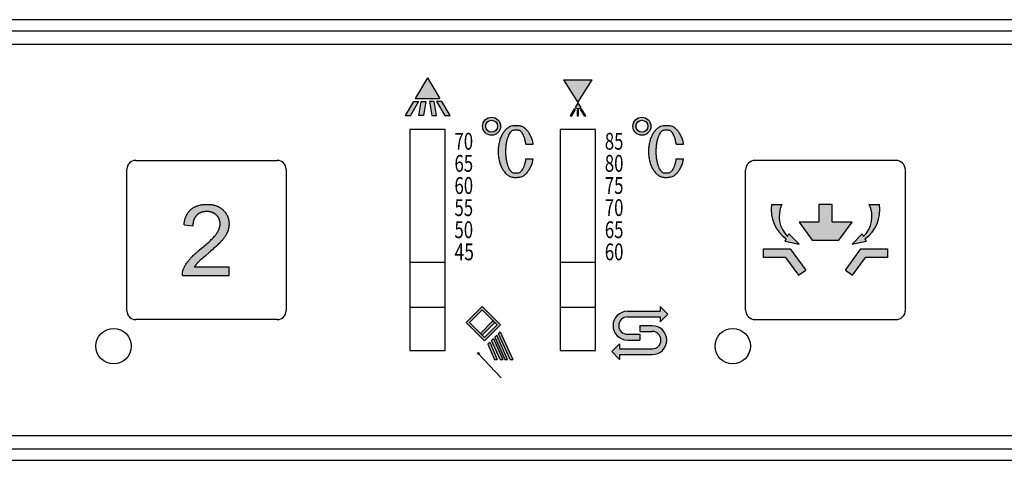
# Model space of a CAD drawing. Extents: x 0 to 10500, y 0 to 7425.
# Drawn here: x 2352 to 2464, y 4441 to 4491 of the extents above; entities that cross this region are included whole.
import ezdxf

# ---------------------------------------------------------------- set-up
doc = ezdxf.new("R2010")
doc.units = 0
doc.header["$LTSCALE"] = 5
doc.layers.get('0').update_dxf_attribs({"linetype": 'CONTINUOUS'})
doc.layers.add('Maschine', color=7, linetype='CONTINUOUS')
doc.styles.add('TEXTSTYLE_3', font='txt', dxfattribs={"width": 0.8})
doc.dimstyles.get("Standard").update_dxf_attribs({"dimtxt": 0.18, "dimasz": 0.18, "dimexe": 0.18, "dimexo": 0.0625, "dimgap": 0.09, "dimtad": 0, "dimtih": 1, "dimtoh": 1, "dimdec": 4, "dimzin": 0, "dimdsep": 46, "dimtxsty": 'Standard', "dimcen": 0.09, "dimadec": 0, "dimazin": 0, "dimtfac": 1, "dimtdec": 4, "dimtofl": 0, "dimtmove": 0, "dimatfit": 3, "dimfxl": 0, "dimtolj": 1, "dimtzin": 0, "dimarcsym": 0})

# ---------------------------------------------------------------- blocks, each defined once
blk = doc.blocks.new('Ecomax Display-Folie')
h = blk.add_hatch(color=256)
h.dxf.hatch_style = 1
h.paths.add_polyline_path([(90.47, -16.5), (89.07, -14.16), (89.07, -14.17), (87.67, -16.5)])
h.paths.add_polyline_path([(86.52, -18.41), (87.12, -18.41), (88.06, -16.84), (87.46, -16.84)])
h.paths.add_polyline_path([(88.86, -16.84), (88.35, -16.84), (88.07, -18.41), (88.59, -18.41)])
h.paths.add_polyline_path([(89.55, -18.41), (90.07, -18.41), (89.8, -16.84), (89.28, -16.84)])
h.paths.add_polyline_path([(90.68, -16.84), (90.08, -16.84), (91.03, -18.41), (91.62, -18.41)])
h = blk.add_hatch(color=256)
h.dxf.hatch_style = 1
h.paths.add_polyline_path([(107.69, -14.39), (104.45, -14.39), (106.07, -16.96)])
h.paths.add_polyline_path([(106.07, -17.04), (105.76, -17.54, 0.289549), (106.39, -17.54)])
h.paths.add_polyline_path([(106.48, -17.68), (106.33, -17.76), (106.77, -18.45), (106.96, -18.45)])
h.paths.add_polyline_path([(106.15, -17.8), (105.99, -17.8), (105.99, -18.45), (106.15, -18.45), (106.15, -18.45)])
h.paths.add_polyline_path([(105.81, -17.76), (105.66, -17.68), (105.66, -17.69), (105.18, -18.45), (105.37, -18.45)])
h = blk.add_hatch(color=2)
h.dxf.hatch_style = 1
h.paths.add_polyline_path([(95.29, -19.64, 1), (97.32, -19.64, 1)])
h.paths.add_polyline_path([(96.98, -19.64, 1), (95.63, -19.64, 1)], flags=16)
h = blk.add_hatch(color=2)
h.dxf.hatch_style = 1
h.paths.add_polyline_path([(112.29, -19.64, 1), (114.32, -19.64, 1)])
h.paths.add_polyline_path([(113.98, -19.64, -1), (112.63, -19.64, -1)], flags=16)
h = blk.add_hatch(color=2)
h.dxf.hatch_style = 1
h.paths.add_polyline_path([(97.98, -21.48, -0.021896), (98.06, -21.11, -0.026365), (98.17, -20.79, -0.033745), (98.3, -20.52, -0.045913), (98.45, -20.31, -0.06713), (98.61, -20.16, -0.079132), (98.74, -20.12, -0.0265), (98.99, -20.09, -0.048734), (99.1, -20.08, -0.023833), (99.26, -20.09, -0.042028), (99.43, -20.12, -0.092667), (99.54, -20.16, -0.066737), (99.69, -20.31, -0.046168), (99.84, -20.52, -0.033818), (99.97, -20.79, -0.026394), (100.08, -21.11, -0.021907), (100.16, -21.48, -0.00904), (100.19, -21.66), (101.01, -21.66, 0.024284), (100.92, -21.26, 0.031603), (100.76, -20.82, 0.036004), (100.56, -20.43, 0.042123), (100.32, -20.11, 0.050266), (100.05, -19.85, 0.059235), (99.75, -19.68, 0.053807), (99.57, -19.62, 0.032402), (99.33, -19.59, 0.028805), (98.94, -19.58), (98.7, -19.59, 0.067913), (98.39, -19.68, 0.059731), (98.1, -19.85, 0.050121), (97.82, -20.11, 0.042067), (97.58, -20.44, 0.035985), (97.38, -20.83, 0.031699), (97.22, -21.27, 0.028888), (97.12, -21.74, 0.027225), (97.06, -22.24, 0.027204), (97.06, -22.76, 0.02723), (97.12, -23.26, 0.028898), (97.22, -23.73, 0.031708), (97.38, -24.18, 0.036004), (97.58, -24.57, 0.042123), (97.82, -24.89, 0.050266), (98.1, -25.15, 0.059235), (98.39, -25.32, 0.067065), (98.64, -25.39, 0.047971), (99.07, -25.42, 0.030528), (99.5, -25.39, 0.056358), (99.75, -25.32, 0.059573), (100.05, -25.15, 0.050122), (100.32, -24.89, 0.042067), (100.56, -24.56, 0.035984), (100.76, -24.17, 0.031675), (100.92, -23.73, 0.02413), (101.01, -23.34), (100.19, -23.34, -0.00903), (100.16, -23.52, -0.021894), (100.08, -23.89, -0.026365), (99.97, -24.21, -0.033745), (99.84, -24.48, -0.045913), (99.7, -24.69, -0.06713), (99.54, -24.84, -0.084085), (99.38, -24.9, -0.036916), (99.07, -24.92, -0.057121), (98.76, -24.9, -0.110794), (98.61, -24.84, -0.066736), (98.45, -24.69, -0.046169), (98.3, -24.48, -0.033818), (98.17, -24.21, -0.026395), (98.06, -23.89, -0.021906), (97.98, -23.52, -0.019248), (97.92, -23.13, -0.017836), (97.89, -22.71, -0.01739), (97.89, -22.29, -0.017838), (97.92, -21.87, -0.019237)])
h = blk.add_hatch(color=2)
h.dxf.hatch_style = 1
h.paths.add_polyline_path([(116.75, -19.68, 0.053807), (116.57, -19.62, 0.032402), (116.33, -19.59, 0.028805), (115.94, -19.58), (115.7, -19.59, 0.067913), (115.39, -19.68, 0.059731), (115.1, -19.85, 0.050121), (114.82, -20.11, 0.042067), (114.58, -20.44, 0.035985), (114.38, -20.83, 0.031699), (114.22, -21.27, 0.028888), (114.12, -21.74, 0.027225), (114.06, -22.24, 0.027204), (114.06, -22.76, 0.02723), (114.12, -23.26, 0.028898), (114.22, -23.73, 0.031708), (114.38, -24.18, 0.036004), (114.58, -24.57, 0.042123), (114.82, -24.89, 0.050266), (115.1, -25.15, 0.059235), (115.39, -25.32, 0.067065), (115.64, -25.39, 0.047971), (116.07, -25.42, 0.030528), (116.5, -25.39, 0.056358), (116.75, -25.32, 0.059573), (117.05, -25.15, 0.050122), (117.32, -24.89, 0.042067), (117.56, -24.56, 0.035984), (117.76, -24.17, 0.031675), (117.92, -23.73, 0.02413), (118.01, -23.34), (117.19, -23.34, -0.00903), (117.16, -23.52, -0.021894), (117.08, -23.89, -0.026365), (116.97, -24.21, -0.033745), (116.84, -24.48, -0.045913), (116.7, -24.69, -0.06713), (116.54, -24.84, -0.084085), (116.38, -24.9, -0.036916), (116.07, -24.92, -0.057121), (115.76, -24.9, -0.110794), (115.61, -24.84, -0.066736), (115.45, -24.69, -0.046169), (115.3, -24.48, -0.033818), (115.17, -24.21, -0.026395), (115.06, -23.89, -0.021906), (114.98, -23.52, -0.019248), (114.92, -23.13, -0.017836), (114.89, -22.71, -0.01739), (114.89, -22.29, -0.017838), (114.92, -21.87, -0.019237), (114.98, -21.48, -0.021896), (115.06, -21.11, -0.026365), (115.17, -20.79, -0.033745), (115.3, -20.52, -0.045913), (115.45, -20.31, -0.06713), (115.61, -20.16, -0.079132), (115.74, -20.12, -0.0265), (115.99, -20.09, -0.052382), (116.1, -20.08, -0.022603), (116.26, -20.09, -0.042028), (116.43, -20.12, -0.092667), (116.54, -20.16, -0.066737), (116.69, -20.31, -0.046168), (116.84, -20.52, -0.033818), (116.97, -20.79, -0.026394), (117.08, -21.11, -0.021907), (117.16, -21.48, -0.00904), (117.19, -21.66), (118.01, -21.66, 0.024284), (117.92, -21.26, 0.031603), (117.76, -20.82, 0.036004), (117.56, -20.43, 0.042123), (117.32, -20.11, 0.050266), (117.05, -19.85, 0.059235)])
h = blk.add_hatch(color=2)
h.dxf.hatch_style = 1
h.paths.add_polyline_path([(65.68, -28.89), (65.63, -28.86), (65.58, -28.83), (65.53, -28.8), (65.48, -28.77), (65.43, -28.74), (65.38, -28.72), (65.33, -28.69), (65.27, -28.67), (65.21, -28.65), (65.16, -28.63), (65.1, -28.61), (65.04, -28.59), (64.98, -28.57), (64.91, -28.56), (64.85, -28.54), (64.79, -28.53), (64.72, -28.52), (64.65, -28.5), (64.58, -28.49), (64.51, -28.49), (64.44, -28.48), (64.37, -28.47), (64.29, -28.47), (64.21, -28.47), (64.13, -28.47), (64.11, -28.47), (64.03, -28.47), (63.95, -28.47), (63.88, -28.47), (63.8, -28.48), (63.73, -28.49), (63.66, -28.49), (63.59, -28.5), (63.52, -28.52), (63.45, -28.53), (63.38, -28.54), (63.32, -28.56), (63.25, -28.57), (63.19, -28.59), (63.13, -28.61), (63.07, -28.63), (63.01, -28.65), (62.95, -28.67), (62.9, -28.69), (62.84, -28.72), (62.79, -28.74), (62.74, -28.77), (62.68, -28.8), (62.63, -28.83), (62.58, -28.86), (62.54, -28.89), (62.49, -28.92), (62.44, -28.95), (62.4, -28.99), (62.35, -29.02), (62.31, -29.06), (62.27, -29.1), (62.23, -29.14), (62.19, -29.18), (62.15, -29.22), (62.13, -29.24), (62.11, -29.26), (62.07, -29.3), (62.04, -29.34), (62.01, -29.39), (61.97, -29.43), (61.94, -29.48), (61.91, -29.53), (61.88, -29.58), (61.85, -29.63), (61.83, -29.68), (61.8, -29.73), (61.77, -29.78), (61.75, -29.84), (61.73, -29.9), (61.7, -29.95), (61.68, -30.01), (61.66, -30.07), (61.64, -30.14), (61.63, -30.2), (61.61, -30.26), (61.6, -30.33), (61.58, -30.4), (61.57, -30.47), (61.56, -30.54), (61.55, -30.61), (61.54, -30.69), (61.53, -30.76), (61.53, -30.78), (62.53, -30.88), (62.54, -30.88), (62.54, -30.85), (62.54, -30.8), (62.54, -30.75), (62.54, -30.71), (62.55, -30.66), (62.55, -30.61), (62.56, -30.57), (62.57, -30.53), (62.57, -30.48), (62.58, -30.44), (62.59, -30.4), (62.6, -30.36), (62.61, -30.32), (62.62, -30.28), (62.64, -30.24), (62.65, -30.21), (62.66, -30.17), (62.68, -30.14), (62.69, -30.1), (62.71, -30.07), (62.73, -30.03), (62.75, -30), (62.76, -29.97), (62.78, -29.94), (62.8, -29.91), (62.82, -29.88), (62.85, -29.85), (62.87, -29.82), (62.89, -29.79), (62.92, -29.76), (62.94, -29.73), (62.97, -29.71), (63, -29.68), (63.02, -29.65), (63.05, -29.63), (63.08, -29.61), (63.11, -29.58), (63.14, -29.56), (63.17, -29.54), (63.2, -29.52), (63.22, -29.51), (63.26, -29.48), (63.29, -29.47), (63.32, -29.45), (63.36, -29.43), (63.39, -29.42), (63.42, -29.4), (63.46, -29.39), (63.49, -29.38), (63.53, -29.36), (63.57, -29.35), (63.6, -29.34), (63.64, -29.33), (63.68, -29.32), (63.72, -29.31), (63.76, -29.31), (63.8, -29.3), (63.85, -29.3), (63.89, -29.29), (63.93, -29.29), (63.98, -29.28), (64.02, -29.28), (64.07, -29.28), (64.11, -29.28), (64.16, -29.28), (64.21, -29.28), (64.25, -29.29), (64.29, -29.29), (64.33, -29.29), (64.37, -29.3), (64.41, -29.3), (64.45, -29.31), (64.49, -29.32), (64.53, -29.33), (64.56, -29.34), (64.6, -29.35), (64.64, -29.36), (64.67, -29.37), (64.71, -29.38), (64.74, -29.39), (64.77, -29.41), (64.81, -29.42), (64.84, -29.44), (64.87, -29.45), (64.9, -29.47), (64.93, -29.49), (64.96, -29.51), (64.99, -29.53), (65.02, -29.55), (65.05, -29.57), (65.08, -29.59), (65.11, -29.61), (65.14, -29.63), (65.16, -29.66), (65.19, -29.69), (65.22, -29.72), (65.25, -29.74), (65.27, -29.77), (65.29, -29.79), (65.32, -29.82), (65.34, -29.85), (65.36, -29.88), (65.38, -29.9), (65.4, -29.93), (65.41, -29.96), (65.43, -29.99), (65.45, -30.02), (65.46, -30.05), (65.48, -30.08), (65.49, -30.11), (65.51, -30.14), (65.52, -30.17), (65.53, -30.19), (65.54, -30.23), (65.55, -30.26), (65.56, -30.29), (65.57, -30.32), (65.58, -30.35), (65.58, -30.39), (65.59, -30.42), (65.59, -30.45), (65.6, -30.49), (65.6, -30.52), (65.61, -30.56), (65.61, -30.59), (65.61, -30.63), (65.61, -30.67), (65.61, -30.7), (65.61, -30.74), (65.61, -30.78), (65.6, -30.82), (65.6, -30.86), (65.59, -30.89), (65.58, -30.93), (65.58, -30.97), (65.57, -31.01), (65.56, -31.05), (65.55, -31.09), (65.53, -31.13), (65.52, -31.17), (65.51, -31.22), (65.49, -31.26), (65.47, -31.3), (65.45, -31.34), (65.43, -31.39), (65.41, -31.43), (65.39, -31.47), (65.37, -31.52), (65.34, -31.56), (65.31, -31.61), (65.29, -31.65), (65.26, -31.7), (65.23, -31.75), (65.19, -31.79), (65.15, -31.85), (65.1, -31.91), (65.05, -31.98), (65, -32.05), (64.93, -32.12), (64.86, -32.2), (64.78, -32.28), (64.7, -32.37), (64.61, -32.46), (64.51, -32.56), (64.4, -32.66), (64.28, -32.77), (64.16, -32.88), (64.02, -33), (63.88, -33.13), (63.73, -33.26), (63.56, -33.4), (63.26, -33.65), (63.14, -33.75), (63.03, -33.84), (62.93, -33.93), (62.83, -34.02), (62.73, -34.11), (62.64, -34.19), (62.56, -34.27), (62.48, -34.35), (62.41, -34.42), (62.34, -34.49), (62.27, -34.56), (62.21, -34.63), (62.15, -34.69), (62.1, -34.75), (62.07, -34.79), (62.03, -34.84), (61.99, -34.9), (61.94, -34.95), (61.9, -35), (61.87, -35.05), (61.83, -35.11), (61.79, -35.16), (61.76, -35.21), (61.73, -35.26), (61.7, -35.31), (61.67, -35.37), (61.64, -35.42), (61.61, -35.47), (61.58, -35.52), (61.56, -35.57), (61.54, -35.62), (61.51, -35.67), (61.49, -35.72), (61.47, -35.77), (61.45, -35.82), (61.45, -35.84), (61.43, -35.87), (61.42, -35.9), (61.42, -35.93), (61.41, -35.96), (61.4, -35.99), (61.39, -36.02), (61.38, -36.05), (61.38, -36.08), (61.37, -36.11), (61.37, -36.14), (61.36, -36.17), (61.36, -36.2), (61.35, -36.23), (61.35, -36.26), (61.35, -36.29), (61.34, -36.32), (61.34, -36.35), (61.34, -36.38), (61.34, -36.41), (61.34, -36.44), (61.34, -36.47), (61.34, -36.5), (66.63, -36.5), (66.63, -35.56), (62.71, -35.56), (62.73, -35.52), (62.75, -35.49), (62.77, -35.45), (62.8, -35.42), (62.82, -35.38), (62.85, -35.35), (62.87, -35.32), (62.9, -35.28), (62.92, -35.25), (62.95, -35.22), (62.98, -35.18), (63, -35.15), (63.03, -35.12), (63.06, -35.09), (63.09, -35.06), (63.12, -35.03), (63.16, -34.99), (63.2, -34.94), (63.26, -34.89), (63.33, -34.82), (63.42, -34.74), (63.52, -34.65), (63.64, -34.55), (63.77, -34.43), (63.92, -34.31), (64.41, -33.89), (64.58, -33.74), (64.74, -33.6), (64.88, -33.47), (65.02, -33.35), (65.15, -33.23), (65.26, -33.13), (65.37, -33.02), (65.46, -32.93), (65.55, -32.84), (65.63, -32.76), (65.7, -32.68), (65.77, -32.61), (65.78, -32.6), (65.83, -32.54), (65.87, -32.49), (65.92, -32.44), (65.96, -32.39), (66, -32.34), (66.04, -32.29), (66.07, -32.24), (66.11, -32.19), (66.14, -32.14), (66.18, -32.09), (66.21, -32.04), (66.24, -31.99), (66.26, -31.95), (66.29, -31.9), (66.32, -31.85), (66.34, -31.81), (66.36, -31.76), (66.38, -31.72), (66.4, -31.68), (66.42, -31.63), (66.43, -31.61), (66.45, -31.57), (66.47, -31.53), (66.48, -31.49), (66.49, -31.45), (66.51, -31.41), (66.52, -31.36), (66.53, -31.32), (66.54, -31.28), (66.55, -31.24), (66.56, -31.2), (66.57, -31.15), (66.58, -31.11), (66.59, -31.07), (66.59, -31.03), (66.6, -30.99), (66.61, -30.94), (66.61, -30.9), (66.61, -30.86), (66.62, -30.82), (66.62, -30.77), (66.62, -30.73), (66.62, -30.69), (66.62, -30.67), (66.62, -30.61), (66.62, -30.55), (66.61, -30.49), (66.61, -30.44), (66.6, -30.38), (66.59, -30.33), (66.58, -30.27), (66.57, -30.22), (66.56, -30.16), (66.55, -30.11), (66.54, -30.06), (66.52, -30.01), (66.5, -29.96), (66.49, -29.91), (66.47, -29.86), (66.45, -29.81), (66.43, -29.76), (66.4, -29.72), (66.38, -29.67), (66.35, -29.62), (66.33, -29.58), (66.3, -29.53), (66.27, -29.49), (66.24, -29.44), (66.21, -29.4), (66.18, -29.36), (66.14, -29.31), (66.11, -29.27), (66.07, -29.23), (66.03, -29.19), (65.99, -29.15), (65.95, -29.11), (65.91, -29.07), (65.86, -29.03), (65.82, -28.99), (65.77, -28.96), (65.73, -28.92)])
h = blk.add_hatch(color=2)
h.dxf.hatch_style = 1
h.paths.add_polyline_path([(134.82, -30.5), (134.82, -28.5), (133.32, -28.5), (133.32, -30.5), (131.07, -30.5), (132.57, -32.5), (135.57, -32.5), (137.07, -30.5)])
h.paths.add_polyline_path([(129.63, -32.37), (129.5, -32.62), (131.07, -32.97), (129.93, -31.83), (129.91, -31.86), (129.78, -32.09, -0.321594), (129.13, -28.48), (127.97, -28.48, 0.281944)])
h.paths.add_polyline_path([(140.17, -28.48), (139.02, -28.48, -0.321594), (138.36, -32.09), (138.22, -31.82), (137.07, -32.97), (138.65, -32.62), (138.51, -32.37, 0.281944)])
h.paths.add_polyline_path([(141.07, -34.48), (141.07, -33.48), (138.07, -33.48), (136.31, -35.91), (137.12, -36.49), (138.58, -34.48)])
h.paths.add_polyline_path([(129.56, -34.48), (131.02, -36.49), (131.83, -35.91), (130.07, -33.48), (127.07, -33.48), (127.07, -34.48)])
h = blk.add_hatch(color=2)
h.dxf.hatch_style = 1
h.paths.add_polyline_path([(95.23, -40), (93.42, -41.81), (95.5, -43.9), (97.31, -42.08)])
h.paths.add_polyline_path([(95.23, -40.39), (96.93, -42.08), (95.5, -43.51), (93.8, -41.81)], flags=16)
h = blk.add_hatch(color=2)
h.dxf.hatch_style = 1
h.paths.add_polyline_path([(115.37, -40), (115.37, -40.55), (111.67, -40.55, 1), (111.67, -43.82), (113.07, -43.82), (113.07, -43.16), (111.67, -43.16, -1), (111.67, -41.2), (115.37, -41.2), (115.37, -41.75), (116.25, -40.88)])
h.paths.add_polyline_path([(114.48, -42.18), (113.07, -42.18), (113.07, -42.84), (114.48, -42.84, -1), (114.48, -44.8), (110.77, -44.8), (110.77, -44.25), (109.89, -45.12), (110.77, -46), (110.77, -45.45), (114.48, -45.45, 1)])
h = blk.add_hatch(color=2)
h.dxf.hatch_style = 1
h.paths.add_polyline_path([(96.66, -41.81), (96.46, -41.62), (95.04, -43.05), (95.23, -43.24)])
h = blk.add_hatch(color=2)
h.dxf.hatch_style = 1
h.paths.add_polyline_path([(96.11, -44.06), (95.9, -44.27), (96.63, -46), (96.92, -46)])
h.paths.add_polyline_path([(96.51, -43.65), (96.31, -43.86), (97.29, -46), (97.59, -46)])
h.paths.add_polyline_path([(96.9, -43.27), (96.69, -43.48), (97.81, -46), (98.11, -46)])
h.paths.add_polyline_path([(97.29, -42.88), (97.08, -43.09), (98.42, -46), (98.71, -46)])
at = {"layer": 'Maschine', "color": 7, "linetype": 'Continuous'}
for p, q in [((197.9, -7.6), (-197.9, -7.6)), ((89.07, -14.16), (87.67, -16.5)), ((89.07, -14.17), (89.07, -14.16)), ((89.07, -14.16), (90.47, -16.5)), ((104.45, -14.39), (106.07, -16.96)), ((104.45, -14.39), (107.69, -14.39)), ((106.07, -16.96), (107.69, -14.39)), ((87.67, -16.5), (90.47, -16.5)), ((87.46, -16.84), (86.52, -18.41)), ((88.06, -16.84), (87.12, -18.41)), ((87.46, -16.84), (88.06, -16.84)), ((88.07, -18.41), (88.35, -16.84)), ((88.35, -16.84), (88.86, -16.84)), ((88.86, -16.84), (88.59, -18.41)), ((89.8, -16.84), (89.28, -16.84)), ((89.28, -16.84), (89.55, -18.41)), ((90.07, -18.41), (89.8, -16.84)), ((90.68, -16.84), (90.08, -16.84)), ((90.08, -16.84), (91.03, -18.41)), ((91.62, -18.41), (90.68, -16.84)), ((105.66, -17.68), (105.18, -18.45)), ((105.37, -18.45), (105.81, -17.76)), ((105.81, -17.76), (105.66, -17.68)), ((105.66, -17.69), (105.66, -17.68)), ((106.07, -17.04), (105.76, -17.54)), ((106.15, -17.8), (105.99, -17.8)), ((105.99, -17.8), (105.99, -18.45)), ((106.07, -17.04), (106.39, -17.54)), ((106.15, -18.45), (106.15, -17.8)), ((106.48, -17.68), (106.33, -17.76)), ((106.33, -17.76), (106.77, -18.45)), ((106.96, -18.45), (106.48, -17.68)), ((86.52, -18.41), (87.12, -18.41)), ((88.59, -18.41), (88.07, -18.41)), ((89.55, -18.41), (90.07, -18.41)), ((91.03, -18.41), (91.62, -18.41)), ((105.18, -18.45), (105.37, -18.45)), ((105.99, -18.45), (106.15, -18.45)), ((106.15, -18.45), (106.15, -18.45)), ((106.77, -18.45), (106.96, -18.45)), ((98.94, -19.58), (98.7, -19.59)), ((115.94, -19.58), (115.7, -19.59)), ((100.19, -21.66), (101.01, -21.66)), ((117.19, -21.66), (118.01, -21.66)), ((100.19, -23.34), (101.01, -23.34)), ((117.19, -23.34), (118.01, -23.34)), ((56.07, -23.5), (72.07, -23.5)), ((142.01, -23.5), (126.12, -23.5)), ((55.07, -40.5), (55.07, -24.5)), ((73.07, -24.5), (73.07, -40.5)), ((125.03, -40.41), (125.03, -24.59)), ((143.1, -40.41), (143.1, -24.59)), ((62.44, -28.95), (62.49, -28.92)), ((62.49, -28.92), (62.54, -28.89)), ((62.54, -28.89), (62.58, -28.86)), ((62.58, -28.86), (62.63, -28.83)), ((62.63, -28.83), (62.68, -28.8)), ((62.68, -28.8), (62.74, -28.77)), ((62.74, -28.77), (62.79, -28.74)), ((62.79, -28.74), (62.84, -28.72)), ((62.84, -28.72), (62.9, -28.69)), ((62.9, -28.69), (62.95, -28.67)), ((62.95, -28.67), (63.01, -28.65)), ((63.01, -28.65), (63.07, -28.63)), ((63.07, -28.63), (63.13, -28.61)), ((63.13, -28.61), (63.19, -28.59)), ((63.19, -28.59), (63.25, -28.57)), ((63.25, -28.57), (63.32, -28.56)), ((63.32, -28.56), (63.38, -28.54)), ((63.38, -28.54), (63.45, -28.53)), ((63.45, -28.53), (63.52, -28.52)), ((63.52, -28.52), (63.59, -28.5)), ((63.59, -28.5), (63.66, -28.49)), ((63.66, -28.49), (63.73, -28.49)), ((63.73, -28.49), (63.8, -28.48)), ((63.8, -28.48), (63.88, -28.47)), ((63.88, -28.47), (63.95, -28.47)), ((63.95, -28.47), (64.03, -28.47)), ((64.03, -28.47), (64.11, -28.47)), ((64.11, -28.47), (64.13, -28.47)), ((64.13, -28.47), (64.21, -28.47)), ((64.21, -28.47), (64.29, -28.47)), ((64.29, -28.47), (64.37, -28.47)), ((64.37, -28.47), (64.44, -28.48)), ((64.44, -28.48), (64.51, -28.49)), ((64.51, -28.49), (64.58, -28.49)), ((64.58, -28.49), (64.65, -28.5)), ((64.65, -28.5), (64.72, -28.52)), ((64.72, -28.52), (64.79, -28.53)), ((64.79, -28.53), (64.85, -28.54)), ((64.85, -28.54), (64.91, -28.56)), ((64.91, -28.56), (64.98, -28.57)), ((64.98, -28.57), (65.04, -28.59)), ((65.04, -28.59), (65.1, -28.61)), ((65.1, -28.61), (65.16, -28.63)), ((65.16, -28.63), (65.21, -28.65)), ((65.21, -28.65), (65.27, -28.67)), ((65.27, -28.67), (65.33, -28.69)), ((65.33, -28.69), (65.38, -28.72)), ((65.38, -28.72), (65.43, -28.74)), ((65.43, -28.74), (65.48, -28.77)), ((65.48, -28.77), (65.53, -28.8)), ((65.53, -28.8), (65.58, -28.83)), ((65.58, -28.83), (65.63, -28.86)), ((65.63, -28.86), (65.68, -28.89)), ((65.68, -28.89), (65.73, -28.92)), ((65.73, -28.92), (65.77, -28.96)), ((61.66, -30.07), (61.68, -30.01)), ((61.68, -30.01), (61.7, -29.95)), ((61.7, -29.95), (61.73, -29.9)), ((61.73, -29.9), (61.75, -29.84)), ((61.75, -29.84), (61.77, -29.78)), ((61.77, -29.78), (61.8, -29.73)), ((61.8, -29.73), (61.83, -29.68)), ((61.83, -29.68), (61.85, -29.63)), ((61.85, -29.63), (61.88, -29.58)), ((61.88, -29.58), (61.91, -29.53)), ((61.91, -29.53), (61.94, -29.48)), ((61.94, -29.48), (61.97, -29.43)), ((61.97, -29.43), (62.01, -29.39)), ((62.01, -29.39), (62.04, -29.34)), ((62.04, -29.34), (62.07, -29.3)), ((62.07, -29.3), (62.11, -29.26)), ((62.11, -29.26), (62.13, -29.24)), ((62.13, -29.24), (62.15, -29.22)), ((62.15, -29.22), (62.19, -29.18)), ((62.19, -29.18), (62.23, -29.14)), ((62.23, -29.14), (62.27, -29.1)), ((62.27, -29.1), (62.31, -29.06)), ((62.31, -29.06), (62.35, -29.02)), ((62.35, -29.02), (62.4, -28.99)), ((62.4, -28.99), (62.44, -28.95)), ((62.73, -30.03), (62.71, -30.07)), ((62.75, -30), (62.73, -30.03)), ((62.76, -29.97), (62.75, -30)), ((62.78, -29.94), (62.76, -29.97)), ((62.8, -29.91), (62.78, -29.94)), ((62.81, -29.89), (62.8, -29.91)), ((62.82, -29.88), (62.81, -29.89)), ((62.85, -29.85), (62.82, -29.88)), ((62.87, -29.82), (62.85, -29.85)), ((62.89, -29.79), (62.87, -29.82)), ((62.92, -29.76), (62.89, -29.79)), ((62.94, -29.73), (62.92, -29.76)), ((62.97, -29.71), (62.94, -29.73)), ((63, -29.68), (62.97, -29.71)), ((63.02, -29.65), (63, -29.68)), ((63.05, -29.63), (63.02, -29.65)), ((63.08, -29.61), (63.05, -29.63)), ((63.11, -29.58), (63.08, -29.61)), ((63.14, -29.56), (63.11, -29.58)), ((63.17, -29.54), (63.14, -29.56)), ((63.2, -29.52), (63.17, -29.54)), ((63.21, -29.51), (63.2, -29.52)), ((63.23, -29.5), (63.21, -29.51)), ((63.26, -29.48), (63.23, -29.5)), ((63.29, -29.47), (63.26, -29.48)), ((63.32, -29.45), (63.29, -29.47)), ((63.36, -29.43), (63.32, -29.45)), ((63.39, -29.42), (63.36, -29.43)), ((63.42, -29.4), (63.39, -29.42)), ((63.46, -29.39), (63.42, -29.4)), ((63.49, -29.38), (63.46, -29.39)), ((63.53, -29.36), (63.49, -29.38)), ((63.57, -29.35), (63.53, -29.36)), ((63.6, -29.34), (63.57, -29.35)), ((63.64, -29.33), (63.6, -29.34)), ((63.68, -29.32), (63.64, -29.33)), ((63.72, -29.31), (63.68, -29.32)), ((63.76, -29.31), (63.72, -29.31)), ((63.8, -29.3), (63.76, -29.31)), ((63.85, -29.3), (63.8, -29.3)), ((63.89, -29.29), (63.85, -29.3)), ((63.93, -29.29), (63.89, -29.29)), ((63.98, -29.28), (63.93, -29.29)), ((64.02, -29.28), (63.98, -29.28)), ((64.07, -29.28), (64.02, -29.28)), ((64.1, -29.28), (64.07, -29.28)), ((64.12, -29.28), (64.1, -29.28)), ((64.16, -29.28), (64.12, -29.28)), ((64.21, -29.28), (64.16, -29.28)), ((64.25, -29.29), (64.21, -29.28)), ((64.29, -29.29), (64.25, -29.29)), ((64.33, -29.29), (64.29, -29.29)), ((64.37, -29.3), (64.33, -29.29)), ((64.41, -29.3), (64.37, -29.3)), ((64.45, -29.31), (64.41, -29.3)), ((64.49, -29.32), (64.45, -29.31)), ((64.53, -29.33), (64.49, -29.32)), ((64.56, -29.34), (64.53, -29.33)), ((64.6, -29.35), (64.56, -29.34)), ((64.64, -29.36), (64.6, -29.35)), ((64.67, -29.37), (64.64, -29.36)), ((64.71, -29.38), (64.67, -29.37)), ((64.74, -29.39), (64.71, -29.38)), ((64.77, -29.41), (64.74, -29.39)), ((64.81, -29.42), (64.77, -29.41)), ((64.84, -29.44), (64.81, -29.42)), ((64.87, -29.45), (64.84, -29.44)), ((64.9, -29.47), (64.87, -29.45)), ((64.93, -29.49), (64.9, -29.47)), ((64.96, -29.51), (64.93, -29.49)), ((64.99, -29.53), (64.96, -29.51)), ((65.02, -29.55), (64.99, -29.53)), ((65.05, -29.57), (65.02, -29.55)), ((65.08, -29.59), (65.05, -29.57)), ((65.11, -29.61), (65.08, -29.59)), ((65.14, -29.63), (65.11, -29.61)), ((65.16, -29.66), (65.14, -29.63)), ((65.19, -29.68), (65.16, -29.66)), ((65.2, -29.69), (65.19, -29.68)), ((65.22, -29.72), (65.2, -29.69)), ((65.25, -29.74), (65.22, -29.72)), ((65.27, -29.77), (65.25, -29.74)), ((65.29, -29.79), (65.27, -29.77)), ((65.32, -29.82), (65.29, -29.79)), ((65.34, -29.85), (65.32, -29.82)), ((65.36, -29.88), (65.34, -29.85)), ((65.38, -29.9), (65.36, -29.88)), ((65.4, -29.93), (65.38, -29.9)), ((65.41, -29.96), (65.4, -29.93)), ((65.43, -29.99), (65.41, -29.96)), ((65.45, -30.02), (65.43, -29.99)), ((65.46, -30.05), (65.45, -30.02)), ((65.48, -30.08), (65.46, -30.05)), ((65.77, -28.96), (65.82, -28.99)), ((65.82, -28.99), (65.86, -29.03)), ((65.86, -29.03), (65.91, -29.07)), ((65.91, -29.07), (65.95, -29.11)), ((65.95, -29.11), (65.99, -29.15)), ((65.99, -29.15), (66.03, -29.19)), ((66.03, -29.19), (66.07, -29.23)), ((66.07, -29.23), (66.11, -29.27)), ((66.11, -29.27), (66.14, -29.31)), ((66.14, -29.31), (66.18, -29.36)), ((66.18, -29.36), (66.21, -29.4)), ((66.21, -29.4), (66.24, -29.44)), ((66.24, -29.44), (66.27, -29.49)), ((66.27, -29.49), (66.3, -29.53)), ((66.3, -29.53), (66.33, -29.58)), ((66.33, -29.58), (66.35, -29.62)), ((66.35, -29.62), (66.38, -29.67)), ((66.38, -29.67), (66.4, -29.72)), ((66.4, -29.72), (66.43, -29.76)), ((66.43, -29.76), (66.45, -29.81)), ((66.45, -29.81), (66.47, -29.86)), ((66.47, -29.86), (66.49, -29.91)), ((66.49, -29.91), (66.5, -29.96)), ((66.5, -29.96), (66.52, -30.01)), ((66.52, -30.01), (66.54, -30.06)), ((66.54, -30.06), (66.55, -30.11)), ((61.53, -30.76), (61.54, -30.69)), ((61.53, -30.78), (61.53, -30.76)), ((61.53, -30.78), (62.54, -30.88)), ((61.54, -30.69), (61.55, -30.61)), ((61.55, -30.61), (61.56, -30.54)), ((61.56, -30.54), (61.57, -30.47)), ((61.57, -30.47), (61.58, -30.4)), ((61.58, -30.4), (61.6, -30.33)), ((61.6, -30.33), (61.61, -30.26)), ((61.61, -30.26), (61.63, -30.2)), ((61.63, -30.2), (61.64, -30.14)), ((61.64, -30.14), (61.66, -30.07)), ((62.55, -30.66), (62.54, -30.71)), ((62.54, -30.71), (62.54, -30.75)), ((62.54, -30.75), (62.54, -30.8)), ((62.54, -30.8), (62.54, -30.85)), ((62.54, -30.85), (62.54, -30.88)), ((62.56, -30.57), (62.55, -30.61)), ((62.55, -30.61), (62.55, -30.66)), ((62.57, -30.53), (62.56, -30.57)), ((62.58, -30.44), (62.57, -30.48)), ((62.57, -30.48), (62.57, -30.53)), ((62.59, -30.4), (62.58, -30.44)), ((62.6, -30.36), (62.59, -30.4)), ((62.61, -30.32), (62.6, -30.36)), ((62.62, -30.28), (62.61, -30.32)), ((62.64, -30.24), (62.62, -30.28)), ((62.65, -30.21), (62.64, -30.24)), ((62.66, -30.17), (62.65, -30.21)), ((62.68, -30.14), (62.66, -30.17)), ((62.69, -30.1), (62.68, -30.14)), ((62.71, -30.07), (62.69, -30.1)), ((65.49, -30.11), (65.48, -30.08)), ((65.51, -30.14), (65.49, -30.11)), ((65.52, -30.17), (65.51, -30.14)), ((65.52, -30.18), (65.52, -30.17)), ((65.53, -30.2), (65.52, -30.18)), ((65.52, -31.17), (65.53, -31.13)), ((65.54, -30.23), (65.53, -30.2)), ((65.53, -31.13), (65.55, -31.09)), ((65.55, -30.26), (65.54, -30.23)), ((65.56, -30.29), (65.55, -30.26)), ((65.55, -31.09), (65.56, -31.05)), ((65.57, -30.32), (65.56, -30.29)), ((65.56, -31.05), (65.57, -31.01)), ((65.58, -30.35), (65.57, -30.32)), ((65.57, -31.01), (65.58, -30.97)), ((65.58, -30.39), (65.58, -30.35)), ((65.59, -30.42), (65.58, -30.39)), ((65.58, -30.93), (65.59, -30.89)), ((65.58, -30.97), (65.58, -30.93)), ((65.59, -30.45), (65.59, -30.42)), ((65.6, -30.49), (65.59, -30.45)), ((65.59, -30.89), (65.6, -30.86)), ((65.6, -30.52), (65.6, -30.49)), ((65.61, -30.56), (65.6, -30.52)), ((65.6, -30.82), (65.61, -30.78)), ((65.6, -30.86), (65.6, -30.82)), ((65.61, -30.59), (65.61, -30.56)), ((65.61, -30.63), (65.61, -30.59)), ((65.61, -30.67), (65.61, -30.63)), ((65.61, -30.7), (65.61, -30.67)), ((65.61, -30.74), (65.61, -30.7)), ((65.61, -30.78), (65.61, -30.74)), ((66.55, -30.11), (66.56, -30.16)), ((66.56, -30.16), (66.57, -30.22)), ((66.57, -31.15), (66.56, -31.2)), ((66.57, -30.22), (66.58, -30.27)), ((66.58, -31.11), (66.57, -31.15)), ((66.58, -30.27), (66.59, -30.33)), ((66.59, -31.07), (66.58, -31.11)), ((66.59, -30.33), (66.6, -30.38)), ((66.6, -30.99), (66.59, -31.03)), ((66.59, -31.03), (66.59, -31.07)), ((66.6, -30.38), (66.61, -30.44)), ((66.61, -30.94), (66.6, -30.99)), ((66.61, -30.44), (66.61, -30.49)), ((66.61, -30.49), (66.62, -30.55)), ((66.62, -30.82), (66.61, -30.86)), ((66.61, -30.86), (66.61, -30.9)), ((66.61, -30.9), (66.61, -30.94)), ((66.62, -30.55), (66.62, -30.61)), ((66.62, -30.61), (66.62, -30.67)), ((66.62, -30.67), (66.62, -30.69)), ((66.62, -30.69), (66.62, -30.73)), ((66.62, -30.73), (66.62, -30.77)), ((66.62, -30.77), (66.62, -30.82)), ((64.7, -32.37), (64.78, -32.28)), ((64.78, -32.28), (64.86, -32.2)), ((64.86, -32.2), (64.93, -32.12)), ((64.93, -32.12), (65, -32.05)), ((65, -32.05), (65.05, -31.98)), ((65.05, -31.98), (65.1, -31.91)), ((65.1, -31.91), (65.15, -31.85)), ((65.15, -31.85), (65.16, -31.84)), ((65.16, -31.84), (65.19, -31.79)), ((65.19, -31.79), (65.23, -31.75)), ((65.23, -31.75), (65.26, -31.7)), ((65.26, -31.7), (65.29, -31.65)), ((65.29, -31.65), (65.31, -31.61)), ((65.31, -31.61), (65.34, -31.56)), ((65.34, -31.56), (65.37, -31.52)), ((65.37, -31.52), (65.39, -31.47)), ((65.39, -31.47), (65.41, -31.43)), ((65.41, -31.43), (65.43, -31.39)), ((65.43, -31.39), (65.45, -31.34)), ((65.45, -31.34), (65.47, -31.3)), ((65.47, -31.3), (65.49, -31.26)), ((65.49, -31.26), (65.51, -31.22)), ((65.51, -31.22), (65.52, -31.17)), ((66.04, -32.29), (66, -32.34)), ((66.07, -32.24), (66.04, -32.29)), ((66.11, -32.19), (66.07, -32.24)), ((66.14, -32.14), (66.11, -32.19)), ((66.18, -32.09), (66.14, -32.14)), ((66.21, -32.04), (66.18, -32.09)), ((66.24, -31.99), (66.21, -32.04)), ((66.26, -31.95), (66.24, -31.99)), ((66.29, -31.9), (66.26, -31.95)), ((66.32, -31.85), (66.29, -31.9)), ((66.34, -31.81), (66.32, -31.85)), ((66.36, -31.76), (66.34, -31.81)), ((66.38, -31.72), (66.36, -31.76)), ((66.4, -31.68), (66.38, -31.72)), ((66.42, -31.63), (66.4, -31.68)), ((66.43, -31.61), (66.42, -31.63)), ((66.45, -31.57), (66.43, -31.61)), ((66.47, -31.53), (66.45, -31.57)), ((66.48, -31.49), (66.47, -31.53)), ((66.49, -31.45), (66.48, -31.49)), ((66.51, -31.41), (66.49, -31.45)), ((66.52, -31.36), (66.51, -31.41)), ((66.53, -31.32), (66.52, -31.36)), ((66.54, -31.28), (66.53, -31.32)), ((66.55, -31.24), (66.54, -31.28)), ((66.56, -31.2), (66.55, -31.24)), ((63.26, -33.65), (63.56, -33.4)), ((63.56, -33.4), (63.73, -33.26)), ((63.73, -33.26), (63.88, -33.13)), ((63.88, -33.13), (64.02, -33)), ((64.02, -33), (64.16, -32.88)), ((64.16, -32.88), (64.28, -32.77)), ((64.28, -32.77), (64.4, -32.66)), ((64.4, -32.66), (64.51, -32.56)), ((64.51, -32.56), (64.61, -32.46)), ((64.61, -32.46), (64.7, -32.37)), ((65.02, -33.35), (64.88, -33.47)), ((65.15, -33.23), (65.02, -33.35)), ((65.26, -33.13), (65.15, -33.23)), ((65.37, -33.02), (65.26, -33.13)), ((65.46, -32.93), (65.37, -33.02)), ((65.55, -32.84), (65.46, -32.93)), ((65.63, -32.76), (65.55, -32.84)), ((65.7, -32.68), (65.63, -32.76)), ((65.77, -32.61), (65.7, -32.68)), ((65.78, -32.6), (65.77, -32.61)), ((65.83, -32.54), (65.78, -32.6)), ((65.87, -32.49), (65.83, -32.54)), ((65.92, -32.44), (65.87, -32.49)), ((65.96, -32.39), (65.92, -32.44)), ((66, -32.34), (65.96, -32.39)), ((62.27, -34.56), (62.34, -34.49)), ((62.34, -34.49), (62.41, -34.42)), ((62.41, -34.42), (62.48, -34.35)), ((62.48, -34.35), (62.56, -34.27)), ((62.56, -34.27), (62.64, -34.19)), ((62.64, -34.19), (62.73, -34.11)), ((62.73, -34.11), (62.83, -34.02)), ((62.83, -34.02), (62.93, -33.93)), ((62.93, -33.93), (63.03, -33.84)), ((63.03, -33.84), (63.14, -33.75)), ((63.14, -33.75), (63.26, -33.65)), ((63.77, -34.43), (63.64, -34.55)), ((63.92, -34.31), (63.77, -34.43)), ((64.41, -33.89), (63.92, -34.31)), ((64.58, -33.74), (64.41, -33.89)), ((64.74, -33.6), (64.58, -33.74)), ((64.88, -33.47), (64.74, -33.6)), ((61.51, -35.67), (61.54, -35.62)), ((61.54, -35.62), (61.56, -35.57)), ((61.56, -35.57), (61.58, -35.52)), ((61.58, -35.52), (61.61, -35.47)), ((61.61, -35.47), (61.64, -35.42)), ((61.64, -35.42), (61.67, -35.37)), ((61.67, -35.37), (61.7, -35.31)), ((61.7, -35.31), (61.73, -35.26)), ((61.73, -35.26), (61.76, -35.21)), ((61.76, -35.21), (61.79, -35.16)), ((61.79, -35.16), (61.83, -35.11)), ((61.83, -35.11), (61.87, -35.05)), ((61.87, -35.05), (61.9, -35)), ((61.9, -35), (61.94, -34.95)), ((61.94, -34.95), (61.99, -34.9)), ((61.99, -34.9), (62.03, -34.84)), ((62.03, -34.84), (62.07, -34.79)), ((62.07, -34.79), (62.1, -34.75)), ((62.1, -34.75), (62.15, -34.69)), ((62.15, -34.69), (62.21, -34.63)), ((62.21, -34.63), (62.27, -34.56)), ((62.73, -35.52), (62.71, -35.56)), ((66.63, -35.56), (62.71, -35.56)), ((62.75, -35.49), (62.73, -35.52)), ((62.77, -35.45), (62.75, -35.49)), ((62.8, -35.42), (62.77, -35.45)), ((62.82, -35.38), (62.8, -35.42)), ((62.85, -35.35), (62.82, -35.38)), ((62.87, -35.32), (62.85, -35.35)), ((62.9, -35.28), (62.87, -35.32)), ((62.92, -35.25), (62.9, -35.28)), ((62.95, -35.22), (62.92, -35.25)), ((62.98, -35.18), (62.95, -35.22)), ((63, -35.15), (62.98, -35.18)), ((63.03, -35.12), (63, -35.15)), ((63.06, -35.09), (63.03, -35.12)), ((63.09, -35.06), (63.06, -35.09)), ((63.12, -35.03), (63.09, -35.06)), ((63.16, -34.99), (63.12, -35.03)), ((63.2, -34.94), (63.16, -34.99)), ((63.26, -34.89), (63.2, -34.94)), ((63.33, -34.82), (63.26, -34.89)), ((63.42, -34.74), (63.33, -34.82)), ((63.52, -34.65), (63.42, -34.74)), ((63.64, -34.55), (63.52, -34.65)), ((66.63, -36.5), (66.63, -35.56)), ((61.34, -36.32), (61.35, -36.29)), ((61.34, -36.35), (61.34, -36.32)), ((61.34, -36.38), (61.34, -36.35)), ((61.34, -36.41), (61.34, -36.38)), ((61.34, -36.44), (61.34, -36.41)), ((61.34, -36.47), (61.34, -36.44)), ((61.34, -36.5), (61.34, -36.47)), ((61.34, -36.5), (66.63, -36.5)), ((61.35, -36.23), (61.36, -36.2)), ((61.35, -36.26), (61.35, -36.23)), ((61.35, -36.29), (61.35, -36.26)), ((61.36, -36.17), (61.37, -36.14)), ((61.36, -36.2), (61.36, -36.17)), ((61.37, -36.11), (61.38, -36.08)), ((61.37, -36.14), (61.37, -36.11)), ((61.38, -36.05), (61.39, -36.02)), ((61.38, -36.08), (61.38, -36.05)), ((61.39, -36.02), (61.4, -35.99)), ((61.4, -35.99), (61.41, -35.96)), ((61.41, -35.96), (61.42, -35.93)), ((61.42, -35.9), (61.43, -35.87)), ((61.42, -35.93), (61.42, -35.9)), ((61.43, -35.87), (61.45, -35.84)), ((61.45, -35.82), (61.47, -35.77)), ((61.45, -35.84), (61.45, -35.82)), ((61.47, -35.77), (61.49, -35.72)), ((61.49, -35.72), (61.51, -35.67)), ((93.42, -41.81), (95.23, -40)), ((95.23, -40), (97.31, -42.08)), ((115.37, -40), (116.25, -40.88)), ((115.37, -40), (115.37, -40.55)), ((95.23, -40.39), (93.8, -41.81)), ((96.93, -42.08), (95.23, -40.39)), ((111.67, -40.55), (115.37, -40.55)), ((116.25, -40.88), (115.37, -41.75)), ((72.07, -41.5), (56.07, -41.5)), ((93.8, -41.81), (95.5, -43.51)), ((96.46, -41.62), (95.04, -43.05)), ((95.04, -43.05), (96.46, -41.62)), ((96.66, -41.81), (95.23, -43.24)), ((95.23, -43.24), (96.66, -41.81)), ((95.5, -43.51), (96.93, -42.08)), ((97.31, -42.08), (95.5, -43.9)), ((96.46, -41.62), (96.66, -41.81)), ((111.67, -41.2), (115.37, -41.2)), ((113.07, -42.18), (114.48, -42.18)), ((113.07, -42.18), (113.07, -42.84)), ((115.37, -41.2), (115.37, -41.75)), ((126.12, -41.49), (142.01, -41.5)), ((96.9, -43.27), (96.69, -43.48)), ((98.11, -46), (96.9, -43.27)), ((97.08, -43.09), (97.29, -42.88)), ((98.42, -46), (97.08, -43.09)), ((97.29, -42.88), (98.71, -46)), ((111.67, -43.16), (113.07, -43.16)), ((113.07, -42.84), (114.48, -42.84)), ((113.07, -43.16), (113.07, -43.82)), ((95.9, -44.27), (96.11, -44.06)), ((95.9, -44.27), (96.63, -46)), ((96.11, -44.06), (96.92, -46)), ((96.31, -43.86), (96.51, -43.65)), ((97.29, -46), (96.31, -43.86)), ((96.51, -43.65), (97.59, -46)), ((96.69, -43.48), (97.81, -46)), ((110.77, -44.25), (109.89, -45.12)), ((110.77, -44.25), (110.77, -44.8)), ((111.67, -43.82), (113.07, -43.82)), ((110.77, -46), (109.89, -45.12)), ((110.77, -44.8), (114.48, -44.8)), ((110.77, -45.45), (110.77, -46)), ((110.77, -45.45), (114.48, -45.45)), ((96.63, -46), (96.92, -46)), ((97.29, -46), (97.59, -46)), ((97.81, -46), (98.11, -46)), ((98.42, -46), (98.71, -46)), ((-197.9, -57.4), (197.9, -57.4))]:
    blk.add_line(p, q, dxfattribs=at)
at = {"layer": 'Maschine', "color": 2, "linetype": 'Continuous'}
for p, q in [((-195.65, -8.85), (195.65, -8.85)), ((-195.65, -10.35), (195.65, -10.35)), ((62.53, -30.88), (62.54, -30.88)), ((129.91, -31.86), (129.93, -31.83)), ((195.65, -54.65), (-195.65, -54.65)), ((195.65, -56.15), (-195.65, -56.15))]:
    blk.add_line(p, q, dxfattribs=at)
at = {"layer": 'Maschine', "linetype": 'Continuous'}
for p, q in [((87.07, -20), (87.07, -45)), ((91.07, -20), (87.07, -20)), ((91.07, -45), (91.07, -20)), ((104.07, -20), (104.07, -45)), ((108.07, -20), (104.07, -20)), ((108.07, -45), (108.07, -20)), ((127.97, -28.48), (129.13, -28.48)), ((133.32, -28.5), (133.32, -30.5)), ((134.82, -28.5), (133.32, -28.5)), ((134.82, -30.5), (134.82, -28.5)), ((139.02, -28.48), (140.17, -28.48)), ((131.07, -30.5), (132.57, -32.5)), ((133.32, -30.5), (131.07, -30.5)), ((137.07, -30.5), (134.82, -30.5)), ((135.57, -32.5), (137.07, -30.5)), ((138.22, -31.82), (137.07, -32.97)), ((138.22, -31.82), (138.36, -32.09)), ((132.57, -32.5), (135.57, -32.5)), ((137.07, -32.97), (138.65, -32.62)), ((138.51, -32.37), (138.65, -32.62)), ((127.07, -34.48), (127.07, -33.48)), ((127.07, -33.48), (130.07, -33.48)), ((129.56, -34.48), (127.07, -34.48)), ((129.56, -34.48), (131.02, -36.49)), ((130.07, -33.48), (131.83, -35.91)), ((136.31, -35.91), (138.07, -33.48)), ((137.12, -36.49), (138.58, -34.48)), ((138.07, -33.48), (141.07, -33.48)), ((141.07, -34.48), (138.58, -34.48)), ((141.07, -33.48), (141.07, -34.48)), ((91.07, -35.04), (87.07, -35.04)), ((108.07, -35.04), (104.07, -35.04)), ((131.02, -36.49), (131.83, -35.91)), ((136.31, -35.91), (137.12, -36.49)), ((91.07, -40.12), (87.07, -40.12)), ((108.07, -40.12), (104.07, -40.12)), ((87.07, -45), (91.07, -45)), ((104.07, -45), (108.07, -45))]:
    blk.add_line(p, q, dxfattribs=at)
at = {"layer": 'Maschine', "color": 0, "linetype": 'Continuous'}
for p, q in [((129.78, -32.09), (129.93, -31.82)), ((131.07, -32.97), (129.93, -31.82)), ((129.5, -32.62), (129.63, -32.37)), ((129.5, -32.62), (131.07, -32.97))]:
    blk.add_line(p, q, dxfattribs=at)
at = {"layer": 'Maschine'}
blk.add_line((93.42, -41.81), (95.5, -43.9), dxfattribs=at)
at = {"layer": 'Maschine', "color": 7, "linetype": 'Continuous'}
for centre, radius in [((96.31, -19.64), 1.02), ((113.31, -19.64), 1.02), ((96.31, -19.64), 0.677), ((113.31, -19.64), 0.677)]:
    blk.add_circle(centre, radius, dxfattribs=at)
at = {"layer": 'Maschine', "linetype": 'Continuous'}
for centre in [(53.57, -44.5), (123.57, -44.5)]:
    blk.add_circle(centre, 2, dxfattribs=at)
at = {"layer": 'Maschine', "color": 7, "linetype": 'Continuous'}
for centre, radius, start, end in [((106.07, -17.04), 0.588, 237.7034, 302.2966), ((99.23, -21.34), 1.87, 127.4092, 138.8865), ((98.98, -21.01), 1.45, 113.7699, 127.4069), ((98.87, -20.77), 1.2, 98.1894, 113.7737), ((99.05, -23.02), 3.44, 85.2317, 91.8315), ((99.19, -21.44), 1.86, 78.1646, 85.5881), ((99.4, -20.48), 0.874, 66.6905, 79.0102), ((99.17, -21), 1.45, 52.5857, 66.2376), ((98.91, -21.34), 1.87, 41.1084, 52.596), ((116.23, -21.34), 1.87, 127.4092, 138.8865), ((115.98, -21.01), 1.45, 113.7699, 127.4069), ((115.87, -20.77), 1.2, 98.1894, 113.7737), ((116.05, -23.02), 3.44, 85.2317, 91.8315), ((116.19, -21.44), 1.86, 78.1646, 85.5881), ((116.4, -20.48), 0.874, 66.6905, 79.0102), ((116.17, -21), 1.45, 52.5857, 66.2376), ((115.91, -21.34), 1.87, 41.1084, 52.596), ((100.77, -22.28), 3.69, 156.7693, 164.0335), ((100.19, -22.03), 3.06, 148.5256, 156.7689), ((99.65, -21.7), 2.42, 138.8889, 148.5243), ((102.18, -22.26), 4.28, 164.4907, 169.5098), ((101.18, -21.98), 3.23, 158.4441, 164.49), ((100.24, -21.61), 2.23, 150.6994, 158.4418), ((99.52, -21.2), 1.4, 140.1336, 150.6916), ((99.07, -20.83), 0.817, 124.8864, 140.1035), ((98.82, -20.56), 0.455, 100.0351, 117.7751), ((99.14, -22.38), 2.3, 93.7488, 99.8915), ((99.09, -20.65), 0.575, 89.5034, 100.6636), ((99.07, -21.78), 1.7, 83.7662, 89.2273), ((99.17, -21.11), 1.02, 75.3669, 84.9933), ((99.36, -20.43), 0.318, 56.495, 77.6721), ((99.07, -20.83), 0.814, 39.8689, 55.1412), ((98.62, -21.2), 1.4, 29.3006, 39.8741), ((97.9, -21.61), 2.22, 21.5556, 29.3032), ((96.97, -21.98), 3.23, 15.5091, 21.5568), ((95.96, -22.26), 4.27, 10.4899, 15.5097), ((98.5, -21.7), 2.42, 31.4728, 41.114), ((97.95, -22.03), 3.06, 23.2295, 31.4759), ((97.37, -22.28), 3.69, 15.9657, 23.2315), ((117.77, -22.28), 3.69, 156.7693, 164.0335), ((117.19, -22.03), 3.06, 148.5256, 156.7689), ((116.65, -21.7), 2.42, 138.8889, 148.5243), ((119.18, -22.26), 4.28, 164.4907, 169.5098), ((118.18, -21.98), 3.23, 158.4441, 164.49), ((117.24, -21.61), 2.23, 150.6994, 158.4418), ((116.52, -21.2), 1.4, 140.1336, 150.6916), ((116.07, -20.83), 0.817, 124.8864, 140.1035), ((115.82, -20.56), 0.455, 100.0351, 117.7751), ((116.14, -22.38), 2.3, 93.7488, 99.8915), ((116.09, -20.65), 0.575, 89.5034, 100.6636), ((116.07, -21.78), 1.7, 83.7662, 89.2273), ((116.17, -21.11), 1.02, 75.3669, 84.9933), ((116.36, -20.43), 0.318, 56.495, 77.6721), ((116.07, -20.83), 0.814, 39.8689, 55.1412), ((115.62, -21.2), 1.4, 29.3006, 39.8741), ((114.9, -21.61), 2.22, 21.5556, 29.3032), ((113.97, -21.98), 3.23, 15.5091, 21.5568), ((112.96, -22.26), 4.27, 10.4899, 15.5097), ((115.5, -21.7), 2.42, 31.4728, 41.114), ((114.95, -22.03), 3.06, 23.2295, 31.4759), ((114.37, -22.28), 3.69, 15.9657, 23.2315), ((101.79, -22.5), 4.74, 176.9245, 183.0755), ((101.66, -22.49), 4.61, 170.6584, 176.9249), ((101.3, -22.43), 4.24, 164.0334, 170.6587), ((103.72, -22.49), 5.83, 173.9201, 178.0072), ((103.09, -22.43), 5.2, 169.5099, 173.9201), ((95.05, -22.43), 5.2, 8.4186, 10.4905), ((96.85, -22.43), 4.24, 10.4424, 15.9685), ((118.79, -22.5), 4.74, 176.9245, 183.0755), ((118.66, -22.49), 4.61, 170.6584, 176.9249), ((118.3, -22.43), 4.24, 164.0334, 170.6587), ((120.72, -22.49), 5.83, 173.9201, 178.0072), ((120.09, -22.43), 5.2, 169.5099, 173.9201), ((112.05, -22.43), 5.2, 8.4186, 10.4905), ((113.85, -22.43), 4.24, 10.4424, 15.9685), ((101.66, -22.51), 4.61, 183.0749, 189.3418), ((101.3, -22.57), 4.24, 189.3409, 195.967), ((103.94, -22.5), 6.05, 178.0071, 181.9929), ((103.72, -22.51), 5.83, 181.9927, 186.08), ((103.09, -22.57), 5.2, 186.0797, 190.4903), ((95.05, -22.57), 5.2, 349.5099, 351.5809), ((96.84, -22.57), 4.24, 344.033, 349.556), ((118.66, -22.51), 4.61, 183.0749, 189.3418), ((118.3, -22.57), 4.24, 189.3409, 195.967), ((120.94, -22.5), 6.05, 178.0071, 181.9929), ((120.72, -22.51), 5.83, 181.9927, 186.08), ((120.09, -22.57), 5.2, 186.0797, 190.4903), ((112.05, -22.57), 5.2, 349.5099, 351.5809), ((113.84, -22.57), 4.24, 344.033, 349.556), ((56.07, -24.5), 1, 90, 180), ((72.07, -24.5), 1, 0, 90), ((100.77, -22.72), 3.69, 195.9657, 203.2315), ((100.19, -22.97), 3.06, 203.2295, 211.4759), ((102.18, -22.74), 4.27, 190.4899, 195.5097), ((101.18, -23.02), 3.23, 195.5091, 201.5568), ((100.24, -23.39), 2.22, 201.5556, 209.3032), ((99.52, -23.8), 1.4, 209.3006, 219.8741), ((98.62, -23.8), 1.4, 320.1336, 330.6916), ((97.9, -23.39), 2.23, 330.6994, 338.4418), ((96.97, -23.02), 3.23, 338.4441, 344.49), ((95.96, -22.74), 4.28, 344.4907, 349.5098), ((97.95, -22.97), 3.06, 328.5256, 336.7689), ((97.37, -22.72), 3.69, 336.7693, 344.0335), ((117.77, -22.72), 3.69, 195.9657, 203.2315), ((117.19, -22.97), 3.06, 203.2295, 211.4759), ((119.18, -22.74), 4.27, 190.4899, 195.5097), ((118.18, -23.02), 3.23, 195.5091, 201.5568), ((117.24, -23.39), 2.22, 201.5556, 209.3032), ((116.52, -23.8), 1.4, 209.3006, 219.8741), ((115.62, -23.8), 1.4, 320.1336, 330.6916), ((114.9, -23.39), 2.23, 330.6994, 338.4418), ((113.97, -23.02), 3.23, 338.4441, 344.49), ((112.96, -22.74), 4.28, 344.4907, 349.5098), ((114.95, -22.97), 3.06, 328.5256, 336.7689), ((114.37, -22.72), 3.69, 336.7693, 344.0335), ((126.12, -24.59), 1.09, 90, 180), ((142.01, -24.59), 1.09, 0, 90), ((99.65, -23.3), 2.42, 211.4728, 221.114), ((99.23, -23.66), 1.87, 221.1084, 232.596), ((98.98, -24), 1.45, 232.5857, 246.2376), ((98.77, -24.42), 0.979, 247.0166, 262.3639), ((99.07, -24.17), 0.814, 219.8689, 235.1412), ((98.81, -24.52), 0.382, 237.4035, 262.6924), ((99.02, -23.19), 2.24, 260.2593, 271.245), ((99.04, -23.57), 1.35, 258.3132, 271.3903), ((99.04, -22.83), 2.09, 270.9199, 279.3766), ((99.03, -21.91), 3.51, 270.7506, 277.745), ((99.29, -24.4), 0.501, 280.3392, 299.5649), ((99.32, -24.24), 1.16, 278.8584, 291.7611), ((99.07, -24.17), 0.817, 304.8864, 320.1035), ((99.17, -23.99), 1.45, 293.7699, 307.4069), ((98.91, -23.66), 1.87, 307.4092, 318.8865), ((98.49, -23.3), 2.42, 318.8889, 328.5243), ((116.65, -23.3), 2.42, 211.4728, 221.114), ((116.23, -23.66), 1.87, 221.1084, 232.596), ((115.98, -24), 1.45, 232.5857, 246.2376), ((115.77, -24.42), 0.979, 247.0166, 262.3639), ((116.07, -24.17), 0.814, 219.8689, 235.1412), ((115.81, -24.52), 0.382, 237.4035, 262.6924), ((116.02, -23.19), 2.24, 260.2593, 271.245), ((116.04, -23.57), 1.35, 258.3132, 271.3903), ((116.04, -22.83), 2.09, 270.9199, 279.3766), ((116.03, -21.91), 3.51, 270.7506, 277.745), ((116.29, -24.4), 0.501, 280.3392, 299.5649), ((116.32, -24.24), 1.16, 278.8584, 291.7611), ((116.07, -24.17), 0.817, 304.8864, 320.1035), ((116.17, -23.99), 1.45, 293.7699, 307.4069), ((115.91, -23.66), 1.87, 307.4092, 318.8865), ((115.49, -23.3), 2.42, 318.8889, 328.5243), ((56.07, -40.5), 1, 180, 270), ((72.07, -40.5), 1, 270, 0), ((111.67, -42.18), 1.63, 90, 270), ((126.12, -40.41), 1.09, 180, 269.979), ((142.01, -40.41), 1.09, 269.979, 0), ((111.67, -42.18), 0.98, 90, 270), ((114.48, -43.82), 1.63, 270, 90), ((114.48, -43.82), 0.98, 270, 90)]:
    blk.add_arc(centre, radius, start, end, dxfattribs=at)
at = {"layer": 'Maschine', "linetype": 'Continuous'}
for centre, radius, start, end in [((131.97, -29.07), 4.05, 171.6596, 234.6415), ((131.97, -29.83), 3.15, 154.6231, 225.9329), ((136.17, -29.83), 3.15, 314.0671, 25.3769), ((136.17, -29.07), 4.05, 305.3585, 8.3404)]:
    blk.add_arc(centre, radius, start, end, dxfattribs=at)
at = {"layer": 'Maschine', "color": 7, "linetype": 'Continuous', "style": 'TEXTSTYLE_3'}
for s, width, p in [('70', 0.733333, (92.11, -22.29)), ('85', 0.733333, (109.11, -22.29)), ('65', 0.733333, (92.11, -24.79)), ('80', 0.733333, (109.11, -24.79)), ('60', 0.733333, (92.11, -27.29)), ('75', 0.733333, (109.11, -27.29)), ('55', 0.733333, (92.11, -29.79)), ('70', 0.733333, (109.11, -29.79)), ('50', 0.733333, (92.11, -32.29)), ('65', 0.733333, (109.11, -32.29)), ('45', 0.766667, (92.11, -34.79)), ('60', 0.733333, (109.11, -34.79))]:
    blk.add_text(s, height=1.9, dxfattribs=dict(at, width=width)).set_placement(p)
at = {"layer": 'Maschine', "color": 2, "linetype": 'Continuous'}
blk.add_leader([(94.8, -45.32), (97.4, -48.09)], dimstyle='Standard', override={"dimtad": 0, "dimldrblk": 'DOTBLANK'}, dxfattribs=at)
blk = doc.blocks.new('*U265')
blk.add_blockref('Ecomax Display-Folie', (363.5, 704.1))

msp = doc.modelspace()

# ---------------------------------------------------------------- block references
msp.add_blockref('*U265', (1946.03, 3794.78))

doc.saveas('drawing.dxf')
